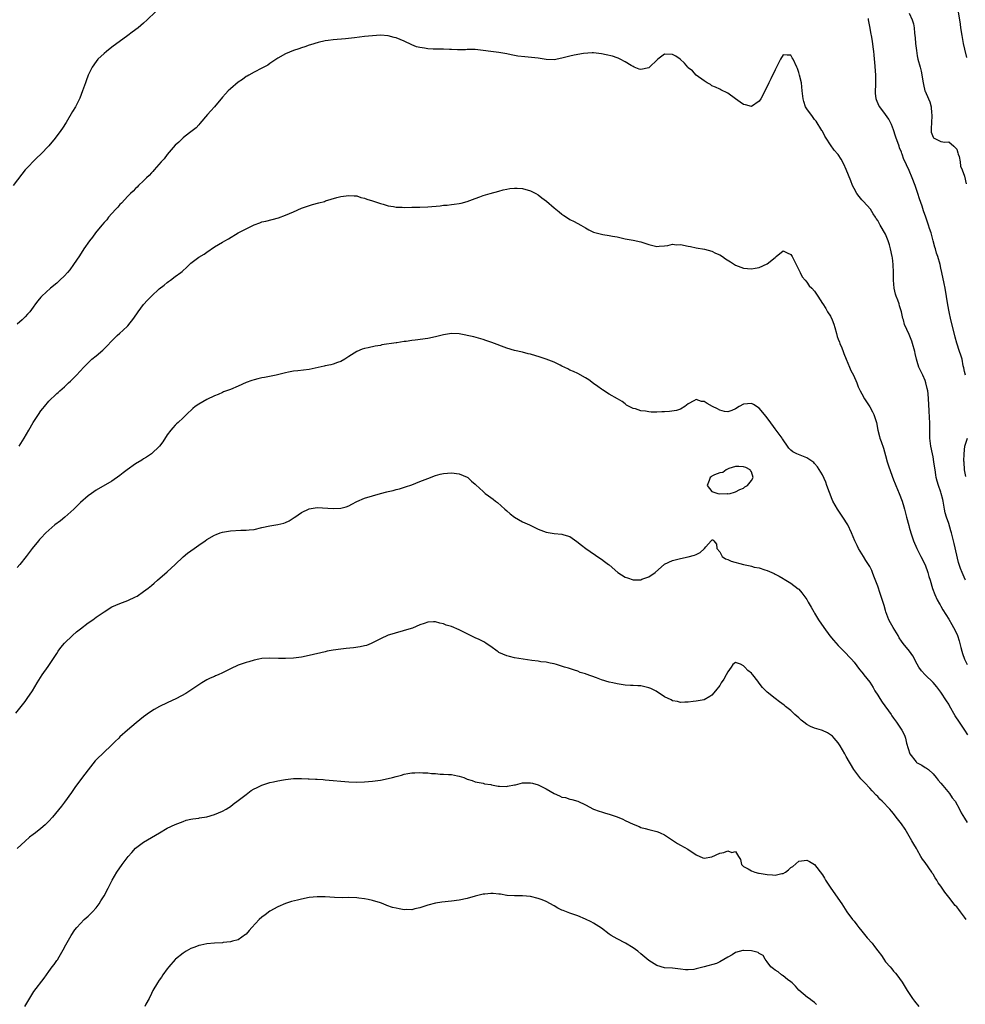
# Model space of a CAD drawing. Units: inches. Extents: x 2595000 to 2598000, y 1512000 to 1515000.
# Drawn here: x 2595870 to 2596109, y 1512848 to 1513097 of the extents above; entities that cross this region are included whole.
import ezdxf

# ---------------------------------------------------------------- set-up
doc = ezdxf.new("R2010")
doc.units = ezdxf.units.IN
doc.header["$MEASUREMENT"] = 0
doc.layers.add('LD25951512_2ft', color=254, linetype='Continuous')

msp = doc.modelspace()

# ---------------------------------------------------------------- linework, layer by layer
at = {"layer": 'LD25951512_2ft'}
for points, elevation in [([(2595904, 1513099), (2595901.96, 1513097), (2595901, 1513096.15), (2595899.6, 1513095), (2595898.12, 1513093.88), (2595897.05, 1513093), (2595893, 1513090.06), (2595891.6, 1513089), (2595891, 1513088.48), (2595889.46, 1513087), (2595889, 1513086.43), (2595888.02, 1513085), (2595887, 1513083), (2595886.47, 1513081.53), (2595886.26, 1513081), (2595885.58, 1513079), (2595884.86, 1513077.14), (2595884.8, 1513077), (2595883.76, 1513075), (2595883, 1513073.76), (2595881.37, 1513071), (2595880.45, 1513069.55), (2595880.08, 1513069), (2595878.58, 1513067), (2595877, 1513065.1), (2595875, 1513062.97), (2595873.99, 1513062.01), (2595871.03, 1513058.97), (2595870.14, 1513057.86), (2595867.98, 1513055)], 8046), ([(2596109.24, 1513007), (2596109, 1513007.93), (2596108.81, 1513008.81), (2596108.68, 1513009.32), (2596108.36, 1513011), (2596108.03, 1513012.03), (2596107.74, 1513013), (2596107.05, 1513015.05), (2596106.59, 1513016.59), (2596106.51, 1513017), (2596105.51, 1513021), (2596105.07, 1513023), (2596104.75, 1513024.75), (2596104.04, 1513029), (2596103.82, 1513030.18), (2596103.26, 1513033), (2596103, 1513034.1), (2596102.78, 1513035), (2596102.2, 1513037), (2596101.9, 1513037.9), (2596101.59, 1513039), (2596101.44, 1513039.44), (2596101.04, 1513041), (2596100.49, 1513043), (2596100.12, 1513044.12), (2596099.85, 1513045), (2596099.16, 1513047), (2596098.62, 1513048.62), (2596098.22, 1513049.78), (2596097.61, 1513051.61), (2596097.12, 1513053), (2596096.45, 1513055), (2596095.76, 1513057), (2596095, 1513058.82), (2596094.27, 1513060.27), (2596093.96, 1513061), (2596093.62, 1513061.62), (2596093.18, 1513063), (2596093.12, 1513063.12), (2596093, 1513063.5), (2596092.54, 1513064.54), (2596092.4, 1513065), (2596092.09, 1513065.91), (2596091.66, 1513067), (2596091.52, 1513067.52), (2596091, 1513069.14), (2596090.47, 1513070.47), (2596089.8, 1513071.8), (2596088.98, 1513073), (2596087.51, 1513075), (2596087.31, 1513075.31), (2596086.69, 1513076.69), (2596086.6, 1513077), (2596086.42, 1513078.42), (2596086.41, 1513079), (2596086.49, 1513080.49), (2596086.53, 1513081), (2596086.55, 1513083), (2596086.29, 1513086.29), (2596086.21, 1513087), (2596086.13, 1513088.13), (2596086.03, 1513089), (2596085.84, 1513090.16), (2596085.64, 1513091.64), (2596085.4, 1513093), (2596085.35, 1513093.35), (2596085, 1513095.31), (2596084.66, 1513097), (2596084.63, 1513097.37)], 8046), ([(2596095, 1513098.69), (2596095.76, 1513097), (2596096.03, 1513096.03), (2596096.21, 1513095), (2596096.34, 1513093.66), (2596096.43, 1513093), (2596096.48, 1513092.48), (2596096.59, 1513091), (2596096.78, 1513089.22), (2596097, 1513087.84), (2596097.18, 1513087), (2596097.71, 1513085), (2596097.96, 1513083.96), (2596098.51, 1513081), (2596098.63, 1513080.63), (2596098.96, 1513079), (2596099, 1513078.89), (2596099.86, 1513077), (2596100.23, 1513076.23), (2596100.5, 1513075), (2596100.64, 1513073.36), (2596100.71, 1513073), (2596100.71, 1513072.71), (2596100.61, 1513071), (2596100.57, 1513069.43), (2596100.52, 1513069), (2596100.57, 1513068.57), (2596101, 1513067.26), (2596101.13, 1513067.13), (2596101.28, 1513067), (2596103, 1513066.2), (2596104.01, 1513065.99), (2596105, 1513066.12), (2596106.3, 1513065), (2596107, 1513064.23), (2596107.26, 1513063.26), (2596107.39, 1513063), (2596107.6, 1513062.4), (2596107.88, 1513061), (2596107.96, 1513059.96), (2596108.36, 1513059), (2596109, 1513057.4), (2596109.42, 1513055.42)], 8048), ([(2596107.36, 1513099), (2596107.88, 1513095.88), (2596107.99, 1513095), (2596108.29, 1513093), (2596108.67, 1513091), (2596109, 1513089.58), (2596109.47, 1513087.47)], 8050), ([(2596109.23, 1512955), (2596109.17, 1512955.17), (2596108.36, 1512957), (2596107.99, 1512958.01), (2596107.47, 1512959.47), (2596106.33, 1512964.33), (2596106.2, 1512965), (2596105.69, 1512967), (2596105.52, 1512967.52), (2596105, 1512969.41), (2596104.42, 1512971), (2596104.1, 1512972.1), (2596103.9, 1512973), (2596103.53, 1512975), (2596103.46, 1512975.46), (2596103.09, 1512977), (2596103, 1512977.29), (2596102.4, 1512979), (2596102.08, 1512980.08), (2596101.83, 1512981), (2596101.69, 1512981.69), (2596101.51, 1512983), (2596101.42, 1512983.42), (2596101.22, 1512985), (2596101, 1512986.24), (2596100.84, 1512987), (2596100.45, 1512989), (2596100.23, 1512991), (2596100.17, 1512993.83), (2596100.18, 1512995), (2596100.15, 1512996.15), (2596100.02, 1512997.98), (2596099.86, 1513001), (2596099.73, 1513002.27), (2596099.67, 1513003), (2596099.56, 1513003.56), (2596099.21, 1513005), (2596099, 1513005.59), (2596098.4, 1513007), (2596097.95, 1513007.95), (2596097.42, 1513009), (2596097, 1513010.46), (2596096.83, 1513011), (2596096.49, 1513012.49), (2596096.4, 1513013), (2596095.84, 1513015), (2596095.62, 1513015.62), (2596095, 1513017.31), (2596093.79, 1513019.79), (2596093.49, 1513021), (2596093.35, 1513021.35), (2596093.04, 1513023), (2596092.49, 1513024.49), (2596092.39, 1513025), (2596092.06, 1513025.94), (2596091.64, 1513027), (2596091.51, 1513027.51), (2596091.16, 1513029), (2596091.03, 1513031), (2596090.99, 1513033), (2596090.88, 1513035), (2596090.72, 1513036.72), (2596090.67, 1513037), (2596090.26, 1513039), (2596089.98, 1513039.98), (2596089.66, 1513041), (2596089, 1513042.73), (2596087.61, 1513045), (2596087, 1513046.13), (2596086.64, 1513046.64), (2596086.43, 1513047), (2596085.86, 1513047.86), (2596085.15, 1513049), (2596083.39, 1513051), (2596083, 1513051.39), (2596082.26, 1513052.26), (2596081.71, 1513053), (2596081, 1513054.24), (2596080.62, 1513055), (2596080.18, 1513056.18), (2596079, 1513059.08), (2596078.4, 1513060.4), (2596077.7, 1513061.7), (2596077, 1513062.84), (2596076.88, 1513063), (2596075.99, 1513063.99), (2596075, 1513065.3), (2596073.9, 1513067), (2596073.56, 1513067.56), (2596073, 1513068.76), (2596072.87, 1513069), (2596071.36, 1513071.36), (2596071, 1513071.79), (2596070.5, 1513072.5), (2596069, 1513074.45), (2596068.7, 1513075), (2596068.28, 1513076.28), (2596068.08, 1513077), (2596067.89, 1513079), (2596067.66, 1513081), (2596067.2, 1513083), (2596067, 1513083.63), (2596066.63, 1513084.63), (2596066.48, 1513085), (2596065.54, 1513087), (2596065.35, 1513087.35), (2596065, 1513088.06), (2596064.04, 1513088.04), (2596063, 1513088.17), (2596062.35, 1513087), (2596061.72, 1513085.72), (2596061, 1513084.36), (2596059.91, 1513082.09), (2596059.37, 1513081), (2596059, 1513080.08), (2596058.42, 1513079), (2596057.95, 1513078.05), (2596057.41, 1513077), (2596057, 1513076.37), (2596055, 1513075.07), (2596053.47, 1513075.47), (2596053, 1513075.55), (2596052.13, 1513076.13), (2596051, 1513077), (2596049, 1513078.46), (2596047.28, 1513079.28), (2596047, 1513079.44), (2596045.93, 1513079.93), (2596045, 1513080.27), (2596044.59, 1513080.59), (2596043.78, 1513081), (2596043, 1513081.52), (2596040.98, 1513083), (2596040.07, 1513084.07), (2596039, 1513084.83), (2596038.85, 1513085), (2596038.05, 1513086.05), (2596036.94, 1513087), (2596035.83, 1513087.83), (2596035, 1513088.25), (2596033, 1513088.29), (2596031.25, 1513087), (2596029, 1513084.84), (2596027, 1513084.4), (2596026.52, 1513084.52), (2596025.33, 1513085), (2596025, 1513085.15), (2596024.56, 1513085.44), (2596023, 1513086.39), (2596021.76, 1513087), (2596021.27, 1513087.26), (2596021, 1513087.37), (2596019.78, 1513087.78), (2596018.16, 1513088.16), (2596017, 1513088.38), (2596015, 1513088.62), (2596014.62, 1513088.62), (2596012.48, 1513088.48), (2596010.06, 1513088.06), (2596009, 1513087.8), (2596007, 1513087.26), (2596005, 1513086.91), (2596003, 1513086.97), (2596001, 1513087.26), (2595997.59, 1513087.59), (2595995.81, 1513087.81), (2595994.12, 1513088.12), (2595993, 1513088.39), (2595991, 1513088.74), (2595988.95, 1513088.95), (2595987, 1513089.22), (2595985, 1513089.47), (2595984.55, 1513089.45), (2595983, 1513089.47), (2595982.57, 1513089.43), (2595981, 1513089.43), (2595980.58, 1513089.42), (2595979, 1513089.47), (2595978.54, 1513089.46), (2595977, 1513089.53), (2595975, 1513089.56), (2595974.4, 1513089.6), (2595973, 1513089.64), (2595972.21, 1513089.79), (2595971, 1513089.96), (2595970.18, 1513090.18), (2595969, 1513090.65), (2595967, 1513091.59), (2595965.99, 1513091.99), (2595965, 1513092.41), (2595964.52, 1513092.52), (2595963, 1513092.93), (2595961, 1513093.08), (2595959, 1513092.98), (2595957, 1513092.8), (2595954.44, 1513092.44), (2595952.17, 1513092.17), (2595949, 1513091.95), (2595947.79, 1513091.79), (2595947, 1513091.65), (2595945.28, 1513091.28), (2595943.34, 1513090.66), (2595943, 1513090.59), (2595941.86, 1513090.14), (2595941, 1513089.92), (2595940.34, 1513089.66), (2595939, 1513089.26), (2595937, 1513088.43), (2595935, 1513087.3), (2595933, 1513085.91), (2595932.45, 1513085.55), (2595931, 1513084.76), (2595929, 1513083.73), (2595927.67, 1513083), (2595927.25, 1513082.75), (2595927, 1513082.62), (2595926.09, 1513081.91), (2595925, 1513081.23), (2595923, 1513079.56), (2595922.42, 1513079), (2595921.77, 1513078.23), (2595921, 1513077.44), (2595918.95, 1513075), (2595918.09, 1513073.91), (2595917.23, 1513073), (2595915.3, 1513070.7), (2595915, 1513070.42), (2595914.35, 1513069.65), (2595913, 1513068.65), (2595911.51, 1513067.51), (2595911, 1513067.1), (2595909.97, 1513066.03), (2595909, 1513065.23), (2595907, 1513062.85), (2595906.23, 1513061.77), (2595905.51, 1513061), (2595903.72, 1513059), (2595903.39, 1513058.61), (2595903, 1513058.26), (2595902.42, 1513057.58), (2595901.75, 1513057), (2595901, 1513056.24), (2595899.7, 1513055), (2595899.37, 1513054.63), (2595899, 1513054.3), (2595898.38, 1513053.62), (2595897.69, 1513053), (2595897, 1513052.35), (2595895.42, 1513050.58), (2595895, 1513050.17), (2595894.48, 1513049.52), (2595893.97, 1513049), (2595893, 1513047.9), (2595892.16, 1513047), (2595891.67, 1513046.33), (2595891, 1513045.63), (2595890.46, 1513045), (2595888.86, 1513043), (2595888.09, 1513041.91), (2595887.32, 1513041), (2595885.88, 1513039), (2595884.76, 1513037.24), (2595883.29, 1513035), (2595882.32, 1513033.68), (2595881.76, 1513033), (2595881, 1513032.16), (2595879.81, 1513031), (2595879.41, 1513030.59), (2595879, 1513030.27), (2595877.46, 1513029), (2595875.24, 1513027), (2595875, 1513026.72), (2595874.22, 1513025.78), (2595873.6, 1513025), (2595873, 1513024.18), (2595872.17, 1513023), (2595871.62, 1513022.38), (2595871, 1513021.73), (2595870.24, 1513021), (2595869, 1513019.91)], 8044), ([(2595869.5, 1512989), (2595870.79, 1512991), (2595871.94, 1512993), (2595873, 1512994.93), (2595874.38, 1512997), (2595875, 1512997.89), (2595875.51, 1512998.49), (2595875.89, 1512999), (2595877, 1513000.41), (2595877.63, 1513001), (2595878.35, 1513001.65), (2595879, 1513002.3), (2595879.39, 1513002.61), (2595879.81, 1513003), (2595881, 1513004.01), (2595882.01, 1513005), (2595882.54, 1513005.46), (2595883.53, 1513006.47), (2595883.99, 1513007), (2595885.86, 1513009), (2595887, 1513010.12), (2595887.93, 1513011), (2595889, 1513011.87), (2595890.68, 1513013.32), (2595891.69, 1513014.31), (2595893, 1513015.7), (2595894.33, 1513017), (2595895, 1513017.6), (2595895.76, 1513018.24), (2595897, 1513019.44), (2595898.57, 1513021.43), (2595899.64, 1513023), (2595901, 1513024.83), (2595902.03, 1513025.97), (2595903, 1513027), (2595905, 1513028.83), (2595906.21, 1513029.79), (2595907, 1513030.46), (2595907.34, 1513030.66), (2595907.81, 1513031), (2595909, 1513031.96), (2595910.47, 1513033), (2595910.77, 1513033.23), (2595911, 1513033.49), (2595911.81, 1513034.19), (2595912.64, 1513035), (2595913, 1513035.32), (2595915, 1513036.85), (2595916.37, 1513037.63), (2595917, 1513038.16), (2595919, 1513039.48), (2595921, 1513040.63), (2595921.6, 1513041), (2595922.5, 1513041.5), (2595925, 1513043), (2595927, 1513044.06), (2595929, 1513045.08), (2595930.44, 1513045.56), (2595931, 1513045.81), (2595932, 1513046), (2595935.16, 1513046.84), (2595937, 1513047.52), (2595937.96, 1513047.96), (2595939, 1513048.39), (2595941, 1513049.26), (2595942.26, 1513049.74), (2595943.79, 1513050.21), (2595945.41, 1513050.59), (2595946.82, 1513051), (2595947.11, 1513051.11), (2595950.01, 1513052.01), (2595951, 1513052.22), (2595953, 1513052.49), (2595954.39, 1513052.39), (2595955, 1513052.37), (2595956.02, 1513052.02), (2595957, 1513051.84), (2595957.56, 1513051.56), (2595959, 1513051.12), (2595961, 1513050.44), (2595961.74, 1513050.26), (2595963, 1513049.86), (2595964.32, 1513049.68), (2595965, 1513049.54), (2595966.49, 1513049.51), (2595967, 1513049.48), (2595969, 1513049.54), (2595971, 1513049.55), (2595973, 1513049.61), (2595976.13, 1513049.87), (2595977, 1513050), (2595977.94, 1513050.06), (2595979, 1513050.21), (2595979.72, 1513050.28), (2595981, 1513050.45), (2595981.45, 1513050.55), (2595983, 1513050.98), (2595985, 1513051.76), (2595986.17, 1513052.17), (2595987, 1513052.49), (2595988.82, 1513053), (2595991, 1513053.58), (2595992.11, 1513053.89), (2595993, 1513054.11), (2595993.76, 1513054.24), (2595995, 1513054.37), (2595995.66, 1513054.34), (2595997, 1513054.23), (2595999, 1513053.68), (2596000.37, 1513053), (2596001, 1513052.64), (2596001.93, 1513051.93), (2596003.05, 1513051.05), (2596005, 1513049.39), (2596006.31, 1513048.31), (2596007, 1513047.77), (2596007.46, 1513047.46), (2596008.18, 1513047), (2596009, 1513046.44), (2596010.13, 1513045.87), (2596011.79, 1513045), (2596013, 1513044.31), (2596013.81, 1513043.81), (2596015, 1513043.21), (2596017, 1513042.65), (2596017.39, 1513042.61), (2596019, 1513042.37), (2596019.79, 1513042.21), (2596021, 1513042), (2596023, 1513041.54), (2596025, 1513041.17), (2596027, 1513040.73), (2596029, 1513040.09), (2596031, 1513039.58), (2596031.61, 1513039.61), (2596033, 1513039.73), (2596033.83, 1513039.83), (2596035, 1513040.13), (2596036.01, 1513040.01), (2596037, 1513040.04), (2596039, 1513039.62), (2596039.55, 1513039.55), (2596041, 1513039.19), (2596043.15, 1513038.85), (2596045, 1513038.36), (2596045.87, 1513037.87), (2596047, 1513037.42), (2596047.67, 1513037), (2596048.43, 1513036.43), (2596049.71, 1513035.71), (2596051, 1513034.87), (2596053, 1513034.06), (2596054.02, 1513033.98), (2596055, 1513033.88), (2596055.93, 1513034.07), (2596057, 1513034.23), (2596059, 1513035.16), (2596061, 1513036.82), (2596061.27, 1513037), (2596063, 1513038.5), (2596064.04, 1513037.96), (2596065, 1513037.52), (2596065.32, 1513037), (2596066.37, 1513035), (2596067, 1513033.63), (2596067.34, 1513033), (2596067.84, 1513031.84), (2596068.65, 1513031), (2596069, 1513030.57), (2596069.62, 1513029.62), (2596070.27, 1513029), (2596071, 1513028.24), (2596071.51, 1513027.51), (2596071.84, 1513027), (2596073, 1513025.15), (2596073.08, 1513025), (2596073.83, 1513023.83), (2596074.29, 1513023), (2596075, 1513021.91), (2596075.44, 1513021), (2596075.9, 1513019.9), (2596076.1, 1513019), (2596076.52, 1513017.48), (2596076.74, 1513016.74), (2596077, 1513016.1), (2596077.3, 1513015.3), (2596077.43, 1513015), (2596077.86, 1513013.86), (2596078.27, 1513013), (2596078.44, 1513012.44), (2596079, 1513011), (2596079.81, 1513009), (2596080.18, 1513008.18), (2596080.82, 1513007), (2596081.71, 1513005), (2596082.03, 1513004.03), (2596082.56, 1513003), (2596083, 1513002.24), (2596083.66, 1513001), (2596084.17, 1513000.17), (2596085, 1512998.98), (2596085.68, 1512997.68), (2596086, 1512997), (2596086.27, 1512996.27), (2596086.65, 1512995), (2596087.05, 1512993), (2596087.42, 1512991.42), (2596087.55, 1512991), (2596087.86, 1512990.14), (2596088.49, 1512988.49), (2596089, 1512986.6), (2596089.37, 1512985), (2596089.77, 1512983.77), (2596091, 1512980.44), (2596091.41, 1512979.41), (2596091.54, 1512979), (2596092.4, 1512977), (2596093.22, 1512975), (2596093.6, 1512973.6), (2596093.79, 1512973), (2596094, 1512972), (2596094.26, 1512971), (2596094.86, 1512968.86), (2596095, 1512968.47), (2596095.41, 1512967), (2596096.06, 1512965), (2596096.9, 1512963), (2596097.94, 1512961), (2596099, 1512958.9), (2596099.67, 1512957), (2596099.98, 1512955.98), (2596100.25, 1512955), (2596100.87, 1512952.87), (2596101.42, 1512951.42), (2596102.04, 1512950.04), (2596102.65, 1512949), (2596102.77, 1512948.77), (2596103, 1512948.39), (2596103.5, 1512947.5), (2596105, 1512945.11), (2596105.77, 1512943.77), (2596106.19, 1512943), (2596107, 1512941.41), (2596107.18, 1512941), (2596107.62, 1512939.62), (2596107.79, 1512939), (2596108.01, 1512937.99), (2596108.26, 1512937), (2596108.47, 1512936.47), (2596108.98, 1512935), (2596109.64, 1512933.64)], 8042), ([(2596109.83, 1512915.83), (2596109.04, 1512917.04), (2596107.69, 1512919), (2596106.64, 1512920.64), (2596105.21, 1512923.21), (2596105, 1512923.57), (2596104.44, 1512924.44), (2596103, 1512926.65), (2596101.97, 1512927.97), (2596101, 1512929.08), (2596099, 1512931.02), (2596098.05, 1512932.05), (2596097.4, 1512933), (2596097, 1512933.71), (2596095.87, 1512935.87), (2596095.07, 1512937), (2596093.43, 1512939), (2596093, 1512939.6), (2596092.44, 1512940.44), (2596092.15, 1512941), (2596090.93, 1512943), (2596090.19, 1512944.19), (2596089.84, 1512945), (2596089.09, 1512947), (2596089, 1512947.32), (2596088.6, 1512948.6), (2596088.17, 1512949.83), (2596087.62, 1512951.62), (2596087, 1512953.47), (2596086.05, 1512956.05), (2596085.67, 1512957), (2596085.47, 1512957.47), (2596085, 1512958.44), (2596084.68, 1512959), (2596084.01, 1512960.01), (2596083.38, 1512961), (2596083, 1512961.65), (2596082.16, 1512963), (2596081.77, 1512963.77), (2596081.22, 1512965), (2596080.36, 1512967), (2596079.41, 1512969), (2596078.18, 1512971), (2596076.8, 1512973), (2596075.65, 1512975), (2596075.44, 1512975.44), (2596074.14, 1512979), (2596073.83, 1512979.83), (2596073, 1512981.7), (2596071.73, 1512983.73), (2596071, 1512984.61), (2596070.8, 1512984.8), (2596069, 1512986.03), (2596066.5, 1512987), (2596065.51, 1512987.51), (2596065, 1512987.95), (2596064.46, 1512988.46), (2596064.14, 1512989), (2596063, 1512990.59), (2596062.84, 1512990.84), (2596062.78, 1512991), (2596061.3, 1512993), (2596061, 1512993.34), (2596059.51, 1512995.51), (2596058.61, 1512996.61), (2596058.33, 1512997), (2596057, 1512998.6), (2596055.55, 1512999.55), (2596055, 1512999.82), (2596053, 1512999.58), (2596051.93, 1512999), (2596051, 1512998.42), (2596050.03, 1512997.97), (2596049, 1512997.69), (2596048.21, 1512997.79), (2596047, 1512998.12), (2596046.43, 1512998.43), (2596045.17, 1512999), (2596043.75, 1512999.75), (2596043, 1513000.29), (2596042.31, 1513000.32), (2596041, 1513000.76), (2596040.43, 1513000.43), (2596039, 1512999.68), (2596038.09, 1512999), (2596037, 1512998.38), (2596036, 1512998), (2596034.23, 1512997.77), (2596033, 1512997.67), (2596032.31, 1512997.69), (2596031, 1512997.6), (2596029.58, 1512997.58), (2596029, 1512997.67), (2596028.14, 1512997.86), (2596027, 1512997.93), (2596025.6, 1512998.4), (2596025, 1512998.52), (2596024.03, 1512999), (2596023.39, 1512999.39), (2596023, 1512999.68), (2596022.27, 1513000.27), (2596021.06, 1513001), (2596019, 1513002.14), (2596017.27, 1513003.27), (2596017, 1513003.4), (2596016.1, 1513004.1), (2596015, 1513004.84), (2596013.77, 1513005.77), (2596013, 1513006.29), (2596011, 1513007.35), (2596009.89, 1513007.89), (2596009, 1513008.26), (2596008.53, 1513008.53), (2596007, 1513009.26), (2596006.53, 1513009.47), (2596005, 1513010.23), (2596003, 1513011), (2596001.51, 1513011.51), (2595999, 1513012.29), (2595998.41, 1513012.41), (2595997, 1513012.75), (2595995, 1513013.2), (2595993, 1513013.78), (2595989.22, 1513015.22), (2595989, 1513015.32), (2595987.73, 1513015.73), (2595987, 1513016), (2595984.64, 1513016.64), (2595981, 1513017.43), (2595979, 1513017.55), (2595978.55, 1513017.45), (2595977, 1513017.2), (2595976.33, 1513017), (2595975, 1513016.65), (2595973, 1513016.27), (2595969.85, 1513015.85), (2595969, 1513015.75), (2595967.51, 1513015.51), (2595967, 1513015.46), (2595965.18, 1513015.18), (2595965, 1513015.17), (2595961.39, 1513014.61), (2595961, 1513014.52), (2595959.68, 1513014.32), (2595957.92, 1513013.92), (2595957, 1513013.75), (2595956.42, 1513013.58), (2595955, 1513012.98), (2595953, 1513011.69), (2595951.96, 1513011), (2595951, 1513010.41), (2595950.15, 1513010.15), (2595949, 1513009.72), (2595948.44, 1513009.56), (2595947, 1513009.33), (2595946.75, 1513009.25), (2595943, 1513008.43), (2595940.06, 1513008.06), (2595939, 1513007.97), (2595937.7, 1513007.7), (2595937, 1513007.59), (2595934.62, 1513007), (2595931.64, 1513006.36), (2595931, 1513006.28), (2595929.98, 1513006.02), (2595929, 1513005.82), (2595928.41, 1513005.59), (2595927, 1513005.1), (2595925, 1513004.17), (2595923, 1513003.37), (2595922.02, 1513003), (2595921.3, 1513002.7), (2595921, 1513002.59), (2595919.9, 1513002.1), (2595919, 1513001.75), (2595917, 1513000.78), (2595915, 1512999.63), (2595914.11, 1512999), (2595913.51, 1512998.49), (2595911.85, 1512997), (2595911, 1512996.13), (2595909.77, 1512995), (2595909.39, 1512994.61), (2595909, 1512994.26), (2595908.42, 1512993.58), (2595907.88, 1512993), (2595907, 1512991.84), (2595905.9, 1512990.1), (2595905.08, 1512989), (2595903, 1512987.05), (2595901.78, 1512986.22), (2595901, 1512985.77), (2595900.54, 1512985.46), (2595899, 1512984.5), (2595896.89, 1512983), (2595895.82, 1512982.18), (2595895, 1512981.52), (2595893, 1512980.12), (2595889, 1512977.8), (2595887.79, 1512977), (2595887, 1512976.41), (2595885, 1512974.67), (2595884.17, 1512973.83), (2595883.31, 1512973), (2595881.09, 1512971), (2595879.93, 1512970.07), (2595878.53, 1512969), (2595877, 1512967.67), (2595876.25, 1512967), (2595875, 1512965.66), (2595874.67, 1512965.33), (2595874.36, 1512965), (2595872.75, 1512963), (2595871.28, 1512961), (2595869.68, 1512959), (2595869, 1512958.25)], 8040), ([(2596109.3, 1512981.3), (2596108.96, 1512983), (2596108.9, 1512984.9), (2596108.83, 1512985.17), (2596108.91, 1512987), (2596109.08, 1512989), (2596109.73, 1512991)], 8046), ([(2595868.67, 1512921.33), (2595871, 1512924.31), (2595871.49, 1512925), (2595872.84, 1512927), (2595874.06, 1512929), (2595875.35, 1512931), (2595876.85, 1512933.15), (2595879, 1512936.45), (2595879.38, 1512937), (2595880.08, 1512937.92), (2595881, 1512939.04), (2595883, 1512941), (2595884.06, 1512941.94), (2595885, 1512942.72), (2595887, 1512944.23), (2595888.19, 1512945), (2595889, 1512945.61), (2595891, 1512947), (2595893, 1512948.28), (2595895, 1512949.14), (2595897, 1512949.84), (2595899, 1512950.78), (2595899.36, 1512951), (2595901, 1512952.12), (2595902.19, 1512953), (2595903, 1512953.7), (2595903.72, 1512954.28), (2595904.56, 1512955), (2595907, 1512957.09), (2595909, 1512958.98), (2595911, 1512960.9), (2595912.16, 1512961.84), (2595913, 1512962.46), (2595913.79, 1512963), (2595915, 1512963.87), (2595916.63, 1512965), (2595917, 1512965.28), (2595919, 1512966.41), (2595919.41, 1512966.59), (2595920.45, 1512967), (2595921, 1512967.17), (2595923, 1512967.51), (2595925.69, 1512967.69), (2595927, 1512967.67), (2595927.78, 1512967.78), (2595929, 1512967.87), (2595931, 1512968.37), (2595933, 1512968.82), (2595935, 1512969.13), (2595936.51, 1512969.49), (2595937, 1512969.64), (2595937.91, 1512970.09), (2595939.14, 1512970.86), (2595939.32, 1512971), (2595941, 1512972.14), (2595943, 1512973.13), (2595945, 1512973.46), (2595949, 1512973.14), (2595951, 1512973.25), (2595952.36, 1512973.64), (2595953, 1512973.87), (2595953.73, 1512974.27), (2595955.07, 1512974.93), (2595957, 1512975.76), (2595959, 1512976.41), (2595960.99, 1512977), (2595962.61, 1512977.39), (2595963, 1512977.5), (2595964.25, 1512977.75), (2595965, 1512977.98), (2595965.85, 1512978.15), (2595967.37, 1512978.63), (2595969, 1512979.18), (2595971, 1512980.01), (2595973, 1512980.81), (2595975, 1512981.53), (2595976.13, 1512981.87), (2595977, 1512982.03), (2595979, 1512982.23), (2595981, 1512981.98), (2595983, 1512981.11), (2595983.16, 1512981), (2595984.11, 1512980.11), (2595985, 1512979.36), (2595985.17, 1512979.17), (2595987, 1512977.47), (2595987.55, 1512977), (2595988.42, 1512976.42), (2595989, 1512975.97), (2595989.56, 1512975.56), (2595990.2, 1512975), (2595990.67, 1512974.67), (2595992.51, 1512973), (2595993, 1512972.57), (2595993.86, 1512971.86), (2595995, 1512970.98), (2595997, 1512969.8), (2595998.79, 1512969), (2596001, 1512967.96), (2596001.67, 1512967.67), (2596003, 1512967.21), (2596005, 1512966.85), (2596007, 1512966.68), (2596007.51, 1512966.49), (2596009, 1512966.09), (2596010.81, 1512964.81), (2596011.92, 1512963.92), (2596013.07, 1512963.07), (2596016.58, 1512960.58), (2596017, 1512960.34), (2596017.78, 1512959.78), (2596018.81, 1512959), (2596019, 1512958.87), (2596021.16, 1512957), (2596023, 1512955.8), (2596023.61, 1512955.61), (2596025, 1512955.11), (2596027, 1512955.13), (2596027.23, 1512955.23), (2596029, 1512955.86), (2596030.64, 1512957), (2596033, 1512959.04), (2596035, 1512959.96), (2596037, 1512960.51), (2596039, 1512960.91), (2596040.61, 1512961.39), (2596041, 1512961.56), (2596041.98, 1512962.02), (2596043, 1512962.94), (2596043.05, 1512962.95), (2596043.13, 1512963), (2596043.44, 1512963.44), (2596044.76, 1512965), (2596044.89, 1512965.11), (2596045, 1512965.26), (2596045.2, 1512965.2), (2596045.45, 1512965), (2596046.11, 1512964.11), (2596046.25, 1512963), (2596047, 1512962.19), (2596047.58, 1512961), (2596048.42, 1512960.42), (2596049, 1512960.29), (2596049.85, 1512959.85), (2596053, 1512958.99), (2596054.68, 1512958.68), (2596055, 1512958.54), (2596055.68, 1512958.32), (2596057, 1512958.11), (2596058.37, 1512957.63), (2596059, 1512957.48), (2596060.18, 1512957), (2596060.72, 1512956.72), (2596061, 1512956.54), (2596062.04, 1512956.04), (2596063, 1512955.43), (2596063.29, 1512955.29), (2596065, 1512954.28), (2596066.86, 1512952.86), (2596067, 1512952.72), (2596067.79, 1512951.79), (2596069, 1512950.09), (2596069.4, 1512949.4), (2596069.59, 1512949), (2596070.14, 1512948.14), (2596070.77, 1512947), (2596071, 1512946.66), (2596071.98, 1512945), (2596073.31, 1512943), (2596074.9, 1512940.9), (2596075.81, 1512939.81), (2596077, 1512938.46), (2596079, 1512936.41), (2596079.68, 1512935.68), (2596080.37, 1512935), (2596081, 1512934.28), (2596082.41, 1512932.41), (2596083, 1512931.69), (2596083.28, 1512931.28), (2596083.49, 1512931), (2596085, 1512929.14), (2596085.82, 1512927.82), (2596086.28, 1512927), (2596087, 1512925.89), (2596087.52, 1512925), (2596088.09, 1512924.09), (2596090.36, 1512921), (2596090.6, 1512920.6), (2596091, 1512920.03), (2596091.77, 1512919), (2596093.1, 1512917), (2596093.76, 1512915.76), (2596093.99, 1512915), (2596094.25, 1512913.75), (2596095.09, 1512911), (2596096.7, 1512909), (2596096.85, 1512908.85), (2596097, 1512908.74), (2596098.13, 1512908.13), (2596099, 1512907.53), (2596099.37, 1512907.37), (2596099.82, 1512907), (2596101, 1512905.92), (2596101.8, 1512905), (2596102.33, 1512904.33), (2596103, 1512903.57), (2596103.46, 1512903), (2596105.16, 1512901), (2596105.89, 1512899.89), (2596106.6, 1512899), (2596107.68, 1512897), (2596108.09, 1512896.09), (2596109, 1512894.72), (2596109.61, 1512893.61)], 8038), ([(2596109.4, 1512869), (2596109, 1512869.63), (2596108, 1512871), (2596107.53, 1512871.53), (2596107, 1512872.22), (2596106.59, 1512872.59), (2596105, 1512874.69), (2596103.98, 1512875.98), (2596103.36, 1512877), (2596103, 1512877.5), (2596102.34, 1512878.34), (2596102, 1512879), (2596101.56, 1512879.56), (2596101, 1512880.49), (2596100.79, 1512880.79), (2596100.68, 1512881), (2596099, 1512883.45), (2596098.33, 1512884.33), (2596097.93, 1512885), (2596097, 1512886.67), (2596096.78, 1512887), (2596096.15, 1512888.15), (2596095.66, 1512889), (2596095, 1512890.17), (2596093.91, 1512891.91), (2596093, 1512893.28), (2596091.7, 1512895), (2596091, 1512895.89), (2596090.49, 1512896.49), (2596090.09, 1512897), (2596088.13, 1512899), (2596087.55, 1512899.55), (2596087, 1512900.18), (2596086.57, 1512900.57), (2596085.62, 1512901.62), (2596085, 1512902.35), (2596083.69, 1512903.69), (2596083, 1512904.42), (2596082.71, 1512904.71), (2596082.46, 1512905), (2596080.93, 1512907), (2596079, 1512910.37), (2596078.66, 1512911), (2596077.52, 1512913), (2596077, 1512913.8), (2596075.98, 1512915), (2596075.5, 1512915.5), (2596075, 1512915.86), (2596074.29, 1512916.29), (2596073, 1512916.89), (2596072.71, 1512917), (2596071, 1512917.52), (2596069.93, 1512917.93), (2596069, 1512918.48), (2596068.28, 1512919), (2596067.56, 1512919.56), (2596067, 1512920.14), (2596066.52, 1512920.52), (2596065.98, 1512921), (2596065, 1512922), (2596063.67, 1512923), (2596063.31, 1512923.31), (2596062.15, 1512924.15), (2596061, 1512925), (2596059, 1512926.6), (2596057.82, 1512927.82), (2596056.93, 1512928.93), (2596056.6, 1512929.4), (2596055.39, 1512931), (2596055.21, 1512931.21), (2596055, 1512931.43), (2596054.12, 1512932.12), (2596053.35, 1512933), (2596053.16, 1512933.16), (2596053, 1512933.34), (2596052.24, 1512933.76), (2596051, 1512934.16), (2596050.32, 1512933.68), (2596049.86, 1512933), (2596049, 1512931.82), (2596048.59, 1512931), (2596048.04, 1512929.96), (2596047.37, 1512929), (2596047, 1512928.35), (2596045.88, 1512927), (2596045, 1512925.86), (2596044.48, 1512925.52), (2596043, 1512924.7), (2596041, 1512924.35), (2596040.28, 1512924.28), (2596039, 1512924.1), (2596038.12, 1512924.12), (2596037, 1512924.04), (2596036.25, 1512924.25), (2596035, 1512924.46), (2596034.67, 1512924.67), (2596033, 1512925.49), (2596030.87, 1512926.87), (2596029.53, 1512927.53), (2596029, 1512927.73), (2596027, 1512928.21), (2596026.23, 1512928.23), (2596025, 1512928.35), (2596024.36, 1512928.36), (2596023, 1512928.44), (2596022.52, 1512928.52), (2596021, 1512928.73), (2596019.9, 1512929), (2596019, 1512929.19), (2596017, 1512929.8), (2596015.72, 1512930.28), (2596013.17, 1512931.17), (2596013, 1512931.24), (2596011.65, 1512931.65), (2596011, 1512931.92), (2596010.18, 1512932.18), (2596008.7, 1512932.7), (2596007.64, 1512933), (2596005.66, 1512933.66), (2596005, 1512933.81), (2596004.04, 1512933.96), (2596003, 1512934.2), (2596001.66, 1512934.34), (2596001, 1512934.45), (2595999.33, 1512934.67), (2595995, 1512935.31), (2595993.67, 1512935.67), (2595993, 1512935.82), (2595991, 1512936.72), (2595990.82, 1512936.82), (2595990.56, 1512937), (2595989, 1512938.22), (2595987.78, 1512939), (2595987.34, 1512939.34), (2595987, 1512939.5), (2595986.01, 1512940.01), (2595985, 1512940.44), (2595983.82, 1512941), (2595983, 1512941.41), (2595981.95, 1512941.95), (2595981, 1512942.4), (2595979, 1512943.24), (2595977.64, 1512943.64), (2595977, 1512943.94), (2595976.1, 1512944.1), (2595975, 1512944.46), (2595974.42, 1512944.42), (2595973, 1512944.39), (2595972.07, 1512944.07), (2595971, 1512943.66), (2595969.11, 1512942.89), (2595967.61, 1512942.39), (2595965.95, 1512941.95), (2595965, 1512941.66), (2595964.51, 1512941.49), (2595963, 1512941.06), (2595961, 1512940.15), (2595959, 1512939.14), (2595958.65, 1512939), (2595957.51, 1512938.49), (2595957, 1512938.35), (2595955.89, 1512938.11), (2595954.16, 1512937.84), (2595952.33, 1512937.67), (2595951, 1512937.51), (2595949, 1512937.25), (2595947.54, 1512937), (2595947, 1512936.89), (2595943, 1512935.91), (2595941, 1512935.49), (2595939, 1512935.21), (2595937, 1512935.14), (2595935.19, 1512935.19), (2595933, 1512935.23), (2595931, 1512935.13), (2595930.21, 1512935), (2595929, 1512934.76), (2595927.65, 1512934.35), (2595927, 1512934.18), (2595925.75, 1512933.75), (2595925, 1512933.46), (2595923, 1512932.55), (2595922.03, 1512932.03), (2595921, 1512931.5), (2595919.87, 1512931), (2595919.25, 1512930.75), (2595919, 1512930.62), (2595917.84, 1512930.16), (2595917, 1512929.73), (2595915.78, 1512929), (2595913.47, 1512927.47), (2595913, 1512927.14), (2595911.71, 1512926.29), (2595909.34, 1512925), (2595907, 1512923.94), (2595905.01, 1512922.99), (2595903.73, 1512922.27), (2595902.53, 1512921.47), (2595901, 1512920.37), (2595899.13, 1512918.87), (2595898.04, 1512917.96), (2595896.97, 1512917.03), (2595895, 1512915.28), (2595894.72, 1512915), (2595893.83, 1512914.17), (2595892.7, 1512913), (2595891, 1512911.46), (2595889, 1512909.51), (2595888.76, 1512909.24), (2595887, 1512906.97), (2595886.12, 1512905.88), (2595885, 1512904.4), (2595883.56, 1512902.44), (2595882.77, 1512901.23), (2595881, 1512898.77), (2595880.21, 1512897.79), (2595877.91, 1512895), (2595877, 1512893.96), (2595876.1, 1512893), (2595875, 1512892.05), (2595873.63, 1512891), (2595873, 1512890.54), (2595872.13, 1512889.87), (2595871, 1512888.9), (2595869, 1512887)], 8036), ([(2595870.92, 1512847), (2595872.45, 1512849.55), (2595873.25, 1512850.75), (2595875.84, 1512854.16), (2595876.45, 1512855), (2595877, 1512855.85), (2595877.85, 1512857), (2595878.36, 1512857.64), (2595879, 1512858.6), (2595879.17, 1512858.83), (2595879.6, 1512859.6), (2595880.67, 1512861.33), (2595881.35, 1512862.65), (2595882.69, 1512865), (2595883.61, 1512866.39), (2595884.08, 1512867), (2595885, 1512868), (2595885.98, 1512869), (2595887, 1512869.9), (2595888.11, 1512871), (2595889, 1512872.02), (2595889.73, 1512873), (2595890.22, 1512873.78), (2595891.03, 1512875), (2595892.08, 1512877), (2595893.07, 1512879), (2595894.22, 1512881), (2595895.6, 1512883), (2595897.13, 1512885), (2595898, 1512886), (2595899, 1512887.08), (2595901, 1512888.62), (2595903, 1512889.84), (2595905.02, 1512891), (2595907, 1512892.18), (2595909, 1512893.14), (2595911, 1512893.89), (2595911.83, 1512894.17), (2595913, 1512894.43), (2595913.45, 1512894.55), (2595915, 1512894.75), (2595915.2, 1512894.8), (2595917, 1512895.05), (2595919, 1512895.63), (2595921, 1512896.48), (2595921.95, 1512897), (2595922.57, 1512897.43), (2595923, 1512897.69), (2595923.74, 1512898.26), (2595925, 1512899.15), (2595927, 1512900.73), (2595928.31, 1512901.69), (2595929, 1512902.1), (2595929.58, 1512902.42), (2595931, 1512903.04), (2595933, 1512903.73), (2595933.94, 1512903.94), (2595935, 1512904.21), (2595936.44, 1512904.44), (2595937, 1512904.54), (2595939, 1512904.76), (2595941, 1512904.79), (2595942.71, 1512904.71), (2595943, 1512904.71), (2595944.59, 1512904.59), (2595945, 1512904.58), (2595946.47, 1512904.47), (2595947, 1512904.44), (2595949, 1512904.27), (2595951, 1512904.07), (2595953, 1512903.9), (2595955, 1512903.86), (2595957, 1512903.92), (2595959, 1512904.07), (2595961, 1512904.33), (2595963, 1512904.73), (2595964.09, 1512905), (2595965, 1512905.28), (2595966.36, 1512905.64), (2595967, 1512905.83), (2595967.99, 1512906.01), (2595969, 1512906.2), (2595969.77, 1512906.23), (2595971, 1512906.32), (2595971.77, 1512906.23), (2595973, 1512906.21), (2595973.95, 1512906.05), (2595975, 1512906.02), (2595976.12, 1512905.88), (2595977, 1512905.88), (2595978.26, 1512905.74), (2595979, 1512905.74), (2595980.58, 1512905.42), (2595981, 1512905.37), (2595982.16, 1512905), (2595983, 1512904.63), (2595984.23, 1512904.23), (2595985, 1512903.95), (2595987, 1512903.56), (2595987.4, 1512903.4), (2595989, 1512903.22), (2595989.14, 1512903.14), (2595990.82, 1512902.82), (2595991, 1512902.81), (2595991.16, 1512902.84), (2595993, 1512902.73), (2595993.18, 1512902.82), (2595995, 1512903.17), (2595995.19, 1512903.19), (2595997, 1512903.66), (2595997.63, 1512903.63), (2595999, 1512903.69), (2595999.56, 1512903.56), (2596001, 1512903.15), (2596001.11, 1512903.11), (2596003, 1512902.14), (2596005, 1512900.93), (2596006.4, 1512900.4), (2596007, 1512900.03), (2596007.91, 1512899.91), (2596009, 1512899.53), (2596009.47, 1512899.47), (2596011, 1512899), (2596013, 1512898.1), (2596015, 1512896.99), (2596016.46, 1512896.46), (2596017, 1512896.28), (2596017.99, 1512895.99), (2596019, 1512895.73), (2596021, 1512895.04), (2596022.42, 1512894.42), (2596023, 1512894.12), (2596025, 1512893.15), (2596026.56, 1512892.56), (2596027, 1512892.36), (2596028.1, 1512892.1), (2596029, 1512891.83), (2596031, 1512891.33), (2596031.25, 1512891.25), (2596031.86, 1512891), (2596033, 1512890.51), (2596034.51, 1512889.49), (2596036.31, 1512888.31), (2596037, 1512887.87), (2596038.88, 1512886.88), (2596041, 1512885.44), (2596042.65, 1512884.65), (2596043, 1512884.54), (2596044.93, 1512884.93), (2596047, 1512885.84), (2596048.02, 1512885.98), (2596049, 1512886.47), (2596050.01, 1512885.99), (2596051, 1512886.24), (2596051.72, 1512885), (2596052.23, 1512884.23), (2596052.47, 1512883), (2596053, 1512882.47), (2596054.14, 1512881.86), (2596055, 1512881.34), (2596055.88, 1512881), (2596056.8, 1512880.8), (2596057, 1512880.78), (2596058.5, 1512880.5), (2596059, 1512880.43), (2596060.36, 1512880.36), (2596061, 1512880.29), (2596062.67, 1512880.67), (2596063, 1512880.69), (2596063.6, 1512881), (2596064.4, 1512881.6), (2596065, 1512882.19), (2596065.51, 1512882.49), (2596067, 1512883.84), (2596069, 1512884.08), (2596069.72, 1512883.72), (2596071, 1512882.98), (2596073, 1512880.33), (2596073.49, 1512879.49), (2596073.75, 1512879), (2596075.12, 1512877), (2596077.93, 1512873), (2596078.36, 1512872.36), (2596079.2, 1512871), (2596080.63, 1512869), (2596081, 1512868.58), (2596081.7, 1512867.7), (2596082.22, 1512867), (2596083, 1512866.06), (2596084.36, 1512864.36), (2596085.56, 1512863), (2596086.2, 1512862.2), (2596087, 1512861.1), (2596087.91, 1512859.91), (2596088.51, 1512859), (2596089, 1512858.34), (2596090.13, 1512857), (2596090.54, 1512856.54), (2596091, 1512855.96), (2596091.46, 1512855.46), (2596091.82, 1512855), (2596093.15, 1512853.15), (2596093.92, 1512851.92), (2596094.45, 1512851), (2596095.79, 1512849), (2596096.33, 1512848.33), (2596097.43, 1512847)], 8034), ([(2596071.5, 1512847.5), (2596071, 1512848.04), (2596070.41, 1512848.41), (2596069.6, 1512849), (2596069.23, 1512849.23), (2596067, 1512851.09), (2596066.17, 1512852.17), (2596065.35, 1512853), (2596065, 1512853.26), (2596064.15, 1512853.85), (2596063, 1512854.74), (2596062.87, 1512854.87), (2596062.64, 1512855), (2596061.75, 1512855.75), (2596061, 1512856.16), (2596060.56, 1512856.56), (2596059.91, 1512857), (2596059, 1512858.33), (2596058.44, 1512859), (2596057.94, 1512859.94), (2596057, 1512860.44), (2596056.67, 1512860.67), (2596055, 1512861.11), (2596053, 1512861.16), (2596052.86, 1512861.14), (2596051, 1512860.66), (2596050.09, 1512860.09), (2596049, 1512859.51), (2596047, 1512858.29), (2596046.11, 1512857.89), (2596043, 1512857.01), (2596041, 1512856.55), (2596040.38, 1512856.38), (2596039, 1512856.27), (2596038.26, 1512856.26), (2596037, 1512856.46), (2596035, 1512856.69), (2596033, 1512856.82), (2596031, 1512857.35), (2596029, 1512858.64), (2596027, 1512860.35), (2596026.18, 1512861), (2596025, 1512861.87), (2596023.06, 1512863), (2596021, 1512864.1), (2596019.5, 1512865), (2596019, 1512865.33), (2596017, 1512866.82), (2596015.69, 1512867.69), (2596015, 1512868.12), (2596014.43, 1512868.43), (2596013, 1512869.12), (2596011, 1512869.92), (2596009, 1512870.61), (2596007.28, 1512871.28), (2596007, 1512871.4), (2596005.92, 1512871.92), (2596005, 1512872.48), (2596003, 1512873.6), (2596001.97, 1512874.03), (2596001, 1512874.39), (2595999, 1512874.83), (2595997, 1512875), (2595995, 1512875), (2595993.15, 1512875.15), (2595993, 1512875.15), (2595991.42, 1512875.42), (2595991, 1512875.43), (2595989.59, 1512875.59), (2595989, 1512875.59), (2595987.47, 1512875.47), (2595987, 1512875.42), (2595985, 1512874.93), (2595983, 1512874.34), (2595981, 1512873.91), (2595979, 1512873.64), (2595976.6, 1512873.4), (2595975, 1512873.19), (2595973, 1512872.68), (2595971, 1512871.99), (2595969.72, 1512871.72), (2595969, 1512871.51), (2595967.54, 1512871.54), (2595967, 1512871.5), (2595965.74, 1512871.74), (2595965, 1512871.86), (2595964.11, 1512872.11), (2595962.6, 1512872.6), (2595961.67, 1512873), (2595961, 1512873.25), (2595959, 1512873.87), (2595957.88, 1512874.12), (2595957, 1512874.29), (2595955.55, 1512874.45), (2595955, 1512874.49), (2595953, 1512874.57), (2595951.45, 1512874.55), (2595949.4, 1512874.6), (2595947, 1512874.78), (2595945, 1512874.81), (2595943, 1512874.6), (2595941, 1512874.19), (2595940.04, 1512873.96), (2595938.45, 1512873.55), (2595936.93, 1512873.07), (2595935, 1512872.24), (2595933, 1512871.1), (2595931.78, 1512870.22), (2595931, 1512869.62), (2595930.29, 1512869), (2595928.41, 1512867), (2595927.77, 1512866.23), (2595927, 1512865.35), (2595926.81, 1512865.19), (2595925, 1512863.91), (2595923.5, 1512863.5), (2595923, 1512863.34), (2595921.18, 1512863.18), (2595921, 1512863.15), (2595919, 1512863), (2595917, 1512862.83), (2595915.5, 1512862.5), (2595915, 1512862.41), (2595913.99, 1512862.01), (2595913, 1512861.64), (2595911.77, 1512861), (2595911, 1512860.52), (2595909.11, 1512859), (2595909, 1512858.9), (2595907.39, 1512857), (2595907, 1512856.51), (2595905.9, 1512855), (2595905.55, 1512854.45), (2595905, 1512853.68), (2595904.55, 1512853), (2595903.36, 1512851), (2595903, 1512850.3), (2595902.39, 1512849), (2595901.61, 1512847.61), (2595901.29, 1512847)], 8032)]:
    msp.add_lwpolyline(points, dxfattribs=dict(at, elevation=elevation))
at = {"layer": 'LD25951512_2ft', "elevation": 8040}
msp.add_lwpolyline([(2596052.03, 1512977.97), (2596053, 1512978.36), (2596053.34, 1512978.66), (2596053.98, 1512979), (2596055, 1512980.25), (2596055.41, 1512981), (2596055, 1512982.44), (2596054.8, 1512982.8), (2596054.67, 1512983), (2596053.55, 1512983.55), (2596053, 1512983.75), (2596051.85, 1512983.85), (2596051, 1512983.81), (2596049.31, 1512983.31), (2596048.64, 1512983), (2596047.74, 1512982.26), (2596047, 1512982.19), (2596045.67, 1512981.67), (2596045, 1512981.33), (2596044.78, 1512981.22), (2596044.56, 1512981), (2596044.29, 1512980.29), (2596043.75, 1512979), (2596045, 1512977.47), (2596046.53, 1512977), (2596047, 1512976.93), (2596048.94, 1512976.94), (2596049, 1512976.92), (2596049.62, 1512977), (2596050.72, 1512977.28), (2596051, 1512977.38)], close=True, dxfattribs=at)

doc.saveas('drawing.dxf')
